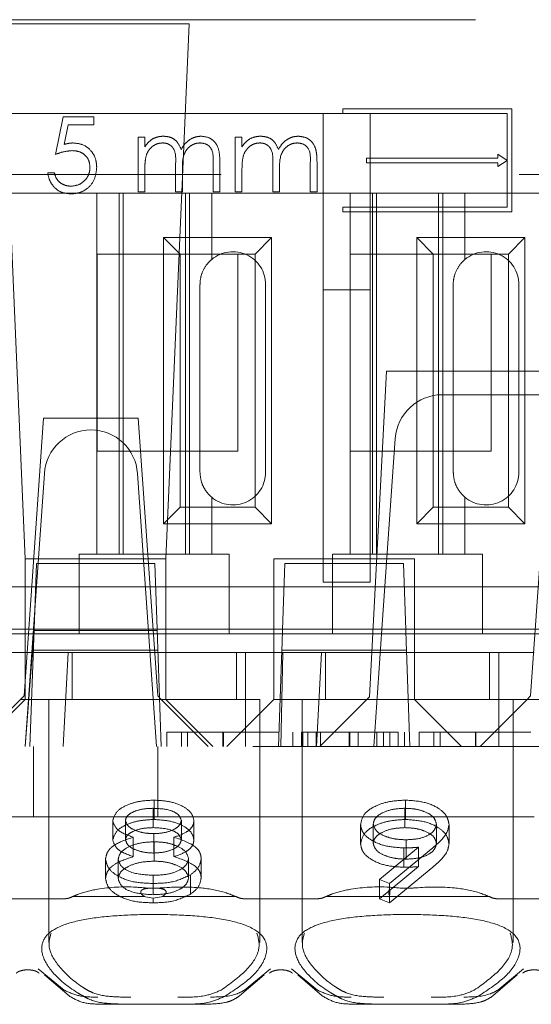
# Model space of a CAD drawing. Units: millimetres. Extents: x 11 to 205, y 5 to 292.
# Drawn here: x 76 to 77, y 241 to 243 of the extents above; entities that cross this region are included whole.
import ezdxf

# ---------------------------------------------------------------- set-up
doc = ezdxf.new("R2010")
doc.units = ezdxf.units.MM
doc.linetypes.add('HIDDEN', pattern=[1.905, 1.27, -0.635])

msp = doc.modelspace()

# ---------------------------------------------------------------- linework, layer by layer
at = {"color": 7, "linetype": 'HIDDEN', "lineweight": 18}
for p, q in [((73.9104, 243.2986), (89.5104, 243.2986)), ((76.475, 243.29), (76.0758, 243.29)), ((76.0758, 243.29), (76.1254, 242.1486)), ((76.4254, 242.1486), (76.475, 243.29)), ((76.8028, 243.1086), (76.8028, 243.0986)), ((77.1628, 243.1086), (76.8028, 243.1086)), ((77.1628, 243.1086), (77.1628, 242.8886)), ((73.9604, 243.0986), (81.6604, 243.0986)), ((76.1895, 243.0111), (76.2059, 243.0911)), ((76.2059, 243.0911), (76.2715, 243.0911)), ((76.2715, 243.0911), (76.2715, 243.0747)), ((76.7604, 243.0986), (76.7604, 242.7225)), ((77.1528, 243.0986), (76.8028, 243.0986)), ((76.8604, 242.7225), (76.8604, 243.0986)), ((77.1528, 243.0986), (77.1528, 242.8986)), ((76.2171, 243.0747), (76.2085, 243.0326)), ((76.2715, 243.0747), (76.2171, 243.0747)), ((76.3659, 242.9311), (76.3659, 243.048)), ((76.3659, 243.048), (76.3803, 243.048)), ((76.3803, 243.048), (76.3803, 243.0277)), ((76.5731, 242.9311), (76.5731, 243.048)), ((76.5731, 243.048), (76.5874, 243.048)), ((76.5874, 243.048), (76.5874, 243.0277)), ((76.8528, 242.9936), (76.8529, 243.0036)), ((76.8529, 243.0036), (77.1328, 243.0036)), ((77.1328, 243.0036), (77.1328, 243.0118)), ((77.1328, 243.0118), (77.1528, 242.9986)), ((76.3803, 242.9803), (76.3803, 242.9311)), ((76.4459, 242.9311), (76.4459, 242.9906)), ((76.5259, 242.9311), (76.5259, 242.9945)), ((76.5403, 242.9945), (76.5403, 242.9311)), ((76.5874, 242.9803), (76.5874, 242.9311)), ((76.6531, 242.9311), (76.6531, 242.9906)), ((76.7331, 242.9311), (76.7331, 242.9945)), ((76.7474, 242.9945), (76.7474, 242.9311)), ((76.8528, 242.9936), (77.1328, 242.9936)), ((77.1528, 242.9986), (77.1328, 242.9854)), ((77.1328, 242.9854), (77.1328, 242.9936)), ((89.8781, 242.9686), (72.7604, 242.9686)), ((76.1731, 242.9721), (76.1874, 242.9721)), ((76.4603, 242.9766), (76.4603, 242.9311)), ((76.6674, 242.9766), (76.6674, 242.9311)), ((76.2779, 242.9286), (75.9829, 242.9286)), ((76.2779, 242.9286), (76.2779, 242.1586)), ((76.5229, 242.9286), (76.2779, 242.9286)), ((76.3254, 242.9286), (76.3254, 242.1586)), ((76.3341, 242.9286), (76.3341, 242.1586)), ((76.3803, 242.9311), (76.3659, 242.9311)), ((76.4603, 242.9311), (76.4459, 242.9311)), ((76.4667, 242.9286), (76.4667, 242.1586)), ((76.4754, 242.9286), (76.4754, 242.1586)), ((76.5229, 242.7872), (76.5229, 242.9286)), ((76.8179, 242.9286), (76.5229, 242.9286)), ((76.5403, 242.9311), (76.5259, 242.9311)), ((76.5874, 242.9311), (76.5731, 242.9311)), ((76.6674, 242.9311), (76.6531, 242.9311)), ((76.7474, 242.9311), (76.7331, 242.9311)), ((76.8179, 242.9286), (76.8179, 242.1586)), ((77.0629, 242.9286), (76.8179, 242.9286)), ((76.8654, 242.9286), (76.8654, 242.1586)), ((76.8741, 242.9286), (76.8741, 242.1586)), ((77.0067, 242.9286), (77.0067, 242.1586)), ((77.0154, 242.9286), (77.0154, 242.1586)), ((77.0629, 242.7872), (77.0629, 242.9286)), ((77.3579, 242.9286), (77.0629, 242.9286)), ((76.8028, 242.8986), (76.8028, 242.8886)), ((77.1528, 242.8986), (76.8028, 242.8986)), ((77.1628, 242.8886), (76.8028, 242.8886)), ((76.4201, 242.8339), (76.6507, 242.8339)), ((76.4201, 242.2234), (76.4201, 242.8339)), ((76.4201, 242.8339), (76.4554, 242.7986)), ((76.6507, 242.8339), (76.6154, 242.7986)), ((76.6507, 242.8339), (76.6507, 242.2234)), ((76.9601, 242.2234), (76.9601, 242.8339)), ((76.9601, 242.8339), (76.9954, 242.7986)), ((76.9601, 242.8339), (77.1907, 242.8339)), ((77.1907, 242.8339), (77.1554, 242.7986)), ((77.1907, 242.8339), (77.1907, 242.2234)), ((76.2784, 242.3786), (76.2784, 242.7986)), ((76.2784, 242.7986), (76.4554, 242.7986)), ((76.4554, 242.7986), (76.6154, 242.7986)), ((76.4554, 242.2586), (76.4554, 242.7986)), ((76.5784, 242.7986), (76.5784, 242.3786)), ((76.6154, 242.7986), (76.6154, 242.2586)), ((76.8184, 242.3786), (76.8184, 242.7986)), ((76.8184, 242.7986), (76.9954, 242.7986)), ((76.9954, 242.2586), (76.9954, 242.7986)), ((76.9954, 242.7986), (77.1554, 242.7986)), ((77.1184, 242.7986), (77.1184, 242.3786)), ((77.1554, 242.7986), (77.1554, 242.2586)), ((76.4979, 242.7336), (76.4979, 242.3336)), ((76.6379, 242.3336), (76.6379, 242.7336)), ((77.0379, 242.7336), (77.0379, 242.3336)), ((77.1779, 242.3336), (77.1779, 242.7336)), ((76.7604, 242.7225), (76.8604, 242.7225)), ((76.7604, 242.0986), (76.7604, 242.7225)), ((76.8604, 242.7225), (76.8604, 242.0986)), ((76.8954, 242.5486), (76.859, 241.8542)), ((77.7954, 242.5486), (76.8954, 242.5486)), ((77.0141, 242.4986), (77.6767, 242.4986)), ((76.1643, 242.4486), (76.1229, 241.8561)), ((76.3664, 242.4486), (76.1643, 242.4486)), ((76.3664, 242.4486), (76.4079, 241.8561)), ((77.2443, 242.4486), (77.2029, 241.8561)), ((76.8859, 241.9984), (76.9143, 242.4056)), ((76.5784, 242.3786), (76.2784, 242.3786)), ((77.1184, 242.3786), (76.8184, 242.3786)), ((76.1254, 241.7486), (76.1661, 242.3306)), ((76.3647, 242.3306), (76.4054, 241.7486)), ((76.5229, 242.1586), (76.5229, 242.28)), ((77.0629, 242.1586), (77.0629, 242.28)), ((76.4201, 242.2234), (76.4554, 242.2586)), ((76.6154, 242.2586), (76.4554, 242.2586)), ((76.6507, 242.2234), (76.6154, 242.2586)), ((76.9601, 242.2234), (76.9954, 242.2586)), ((77.1554, 242.2586), (76.9954, 242.2586)), ((77.1907, 242.2234), (77.1554, 242.2586)), ((76.6507, 242.2234), (76.4201, 242.2234)), ((77.1907, 242.2234), (76.9601, 242.2234)), ((76.4254, 242.1486), (76.1254, 242.1486)), ((76.1254, 242.1486), (76.1254, 241.8486)), ((76.1441, 241.9986), (76.149, 242.1386)), ((76.149, 242.1386), (76.4018, 242.1386)), ((76.2404, 242.1586), (76.2404, 242.1386)), ((76.2404, 242.1586), (76.2779, 242.1586)), ((76.2404, 242.1386), (76.2404, 241.9886)), ((76.5229, 242.1586), (76.2779, 242.1586)), ((76.4018, 242.1386), (76.4067, 241.9986)), ((76.4254, 241.8486), (76.4254, 242.1486)), ((76.5229, 242.1586), (76.5604, 242.1586)), ((76.5604, 242.1386), (76.5604, 242.1586)), ((76.5604, 241.9886), (76.5604, 242.1386)), ((76.6554, 242.1486), (76.6554, 241.9486)), ((76.9554, 242.1486), (76.6554, 242.1486)), ((76.6741, 241.9971), (76.679, 242.1386)), ((76.679, 242.1386), (76.9318, 242.1386)), ((76.7804, 242.1586), (76.7804, 242.1386)), ((76.7804, 242.1586), (76.8179, 242.1586)), ((76.7804, 242.1386), (76.7804, 241.9886)), ((77.0629, 242.1586), (76.8179, 242.1586)), ((76.9318, 242.1386), (76.9367, 241.9971)), ((76.9554, 241.9486), (76.9554, 242.1486)), ((77.0629, 242.1586), (77.1004, 242.1586)), ((77.1004, 242.1386), (77.1004, 242.1586)), ((77.1004, 241.9886), (77.1004, 242.1386)), ((76.7604, 242.0986), (76.8604, 242.0986)), ((76.2404, 242.0886), (76.0204, 242.0886)), ((76.2404, 242.0886), (76.5604, 242.0886)), ((76.7804, 242.0886), (76.5604, 242.0886)), ((76.7804, 242.0886), (77.1004, 242.0886)), ((77.3204, 242.0886), (77.1004, 242.0886)), ((76.1441, 241.9986), (75.8567, 241.9986)), ((76.1254, 241.7486), (76.1441, 241.9986)), ((76.1354, 241.7486), (76.1441, 241.9986)), ((76.144, 241.9958), (76.4068, 241.9958)), ((76.1441, 241.9986), (76.1529, 241.9986)), ((76.3779, 241.9986), (76.1529, 241.9986)), ((76.3779, 241.9986), (76.3879, 241.9986)), ((76.6741, 241.9986), (76.3879, 241.9986)), ((76.4067, 241.9986), (76.4154, 241.7486)), ((76.6731, 241.9698), (76.6741, 241.9971)), ((76.9367, 241.9986), (76.6741, 241.9986)), ((76.8684, 241.7486), (76.8859, 241.9984)), ((76.8859, 241.9984), (77.8049, 241.9986)), ((77.2229, 241.9986), (76.9367, 241.9986)), ((76.9367, 241.9971), (76.9377, 241.9698)), ((76.2404, 241.9886), (76.0204, 241.9886)), ((76.2404, 241.9886), (76.5604, 241.9886)), ((76.7804, 241.9886), (76.5604, 241.9886)), ((76.7804, 241.9886), (77.1004, 241.9886)), ((77.3204, 241.9886), (77.1004, 241.9886)), ((76.4082, 241.9536), (76.1426, 241.9536)), ((76.6726, 241.9536), (76.6654, 241.7486)), ((76.6731, 241.9698), (76.6726, 241.9536)), ((76.6726, 241.9536), (76.9382, 241.9536)), ((76.9382, 241.9536), (76.9377, 241.9698)), ((76.9454, 241.7486), (76.9382, 241.9536)), ((76.0548, 241.9486), (76.1342, 241.9486)), ((76.1342, 241.9486), (76.2169, 241.9486)), ((76.206, 241.7486), (76.2169, 241.9486)), ((76.5948, 241.9486), (76.2169, 241.9486)), ((76.2254, 241.9486), (76.2254, 241.8486)), ((76.5754, 241.8486), (76.5754, 241.9486)), ((76.5948, 241.9486), (76.5948, 241.7486)), ((76.5948, 241.9486), (76.6554, 241.9486)), ((76.6554, 241.9486), (76.9554, 241.9486)), ((76.6554, 241.8487), (76.6554, 241.9486)), ((76.6742, 241.9486), (76.6704, 241.7486)), ((76.746, 241.7486), (76.7569, 241.9486)), ((76.7654, 241.9486), (76.7654, 241.8486)), ((77.1348, 241.9486), (76.9554, 241.9486)), ((76.9554, 241.9486), (76.9554, 241.8487)), ((77.1154, 241.8486), (77.1154, 241.9486)), ((77.1348, 241.9486), (77.1348, 241.7486)), ((77.1348, 241.9486), (77.2104, 241.9486)), ((76.1154, 241.8486), (76.0154, 241.7486)), ((76.0254, 241.7486), (76.1254, 241.8486)), ((76.1154, 241.8486), (76.1229, 241.8561)), ((76.4154, 241.8486), (76.1154, 241.8486)), ((76.1254, 241.8487), (76.4254, 241.8487)), ((76.1754, 241.8486), (76.1754, 241.3305)), ((76.4079, 241.8561), (76.4154, 241.8486)), ((76.6254, 241.8486), (76.4154, 241.8486)), ((76.5154, 241.7486), (76.4154, 241.8486)), ((76.4254, 241.8486), (76.5254, 241.7486)), ((76.6554, 241.8486), (76.5554, 241.7486)), ((76.6254, 241.3301), (76.6254, 241.8486)), ((76.6554, 241.8487), (76.6554, 241.8486)), ((76.9554, 241.8487), (76.6554, 241.8487)), ((76.9404, 241.8486), (76.7154, 241.8486)), ((76.7154, 241.8486), (76.7154, 241.3305)), ((76.7535, 241.7486), (76.859, 241.8542)), ((77.1654, 241.8486), (76.9404, 241.8486)), ((76.9554, 241.8486), (76.9554, 241.8487)), ((77.0554, 241.7486), (76.9554, 241.8486)), ((77.1954, 241.8486), (77.0954, 241.7486)), ((77.1654, 241.8486), (77.1954, 241.8486)), ((77.1654, 241.3301), (77.1654, 241.8486)), ((77.1954, 241.8486), (77.2029, 241.8561)), ((77.4954, 241.8486), (77.1954, 241.8486)), ((76.4269, 241.7786), (76.4269, 241.7486)), ((76.4583, 241.7786), (76.4583, 241.7486)), ((76.4716, 241.7786), (76.4716, 241.7486)), ((76.5467, 241.7786), (76.5467, 241.7486)), ((76.5477, 241.7786), (76.5477, 241.7486)), ((76.6961, 241.7786), (76.6961, 241.7486)), ((76.7141, 241.7786), (76.7141, 241.7486)), ((76.717, 241.7786), (76.717, 241.7486)), ((76.7275, 241.7786), (76.7275, 241.7486)), ((76.7455, 241.7786), (76.7455, 241.7486)), ((76.755, 241.7786), (76.755, 241.7486)), ((76.8159, 241.7786), (76.8159, 241.7486)), ((76.8163, 241.7786), (76.8163, 241.7486)), ((76.8167, 241.7786), (76.8167, 241.7486)), ((76.8172, 241.7786), (76.8172, 241.7486)), ((76.8352, 241.7786), (76.8352, 241.7486)), ((76.8751, 241.7786), (76.8751, 241.7486)), ((76.8891, 241.7786), (76.8891, 241.7486)), ((76.9025, 241.7786), (76.9025, 241.7486)), ((76.9205, 241.7786), (76.9205, 241.7486)), ((76.934, 241.7786), (76.934, 241.7486)), ((76.9654, 241.7786), (76.9654, 241.7486)), ((76.9968, 241.7786), (76.9968, 241.7486)), ((77.01, 241.7786), (77.01, 241.7486)), ((77.0851, 241.7786), (77.0851, 241.7486)), ((77.0862, 241.7786), (77.0862, 241.7486)), ((89.3104, 241.7486), (74.1104, 241.7486)), ((76.1426, 241.5986), (76.1426, 241.7486)), ((76.4082, 241.5986), (76.4082, 241.7486)), ((76.3983, 241.5752), (76.3983, 241.6165)), ((76.3999, 241.5926), (76.3999, 241.6339)), ((76.9345, 241.5752), (76.9345, 241.6165)), ((76.9359, 241.5926), (76.9359, 241.6339)), ((76.1304, 241.5986), (75.5904, 241.5986)), ((76.6704, 241.5986), (76.1304, 241.5986)), ((77.2104, 241.5986), (76.6704, 241.5986)), ((76.3119, 241.5492), (76.3119, 241.5905)), ((76.3389, 241.549), (76.3389, 241.5903)), ((76.4581, 241.5493), (76.4581, 241.5906)), ((76.485, 241.5487), (76.485, 241.59)), ((76.8404, 241.5408), (76.8404, 241.5821)), ((76.8673, 241.5416), (76.8673, 241.5829)), ((77.0019, 241.5416), (77.0019, 241.5829)), ((77.0289, 241.5406), (77.0289, 241.5819)), ((76.3557, 241.5134), (76.3557, 241.5547)), ((76.3994, 241.521), (76.3994, 241.5624)), ((76.4424, 241.5134), (76.4424, 241.5547)), ((76.4001, 241.5037), (76.4001, 241.545)), ((76.8804, 241.4646), (76.9638, 241.5333)), ((76.9943, 241.5323), (76.9019, 241.4561)), ((76.9323, 241.4907), (76.9323, 241.532)), ((76.9373, 241.508), (76.9373, 241.5493)), ((76.9638, 241.492), (76.9638, 241.5333)), ((76.2965, 241.467), (76.2965, 241.5083)), ((76.4735, 241.4681), (76.4735, 241.5094)), ((76.5004, 241.4684), (76.5004, 241.5097)), ((76.3235, 241.4665), (76.3235, 241.5078)), ((76.8804, 241.4233), (76.9638, 241.492)), ((76.9943, 241.491), (76.9019, 241.4148)), ((76.3983, 241.4322), (76.3983, 241.4735)), ((76.4777, 241.4334), (76.4777, 241.4747)), ((76.398, 241.4464), (76.398, 241.4561)), ((76.9019, 241.4561), (76.8804, 241.4646)), ((76.8804, 241.4233), (76.8804, 241.4646)), ((76.9019, 241.4436), (76.9019, 241.4561)), ((76.3776, 241.4286), (76.2268, 241.4286)), ((76.3776, 241.4286), (76.398, 241.4249)), ((76.3797, 241.4286), (76.3776, 241.4286)), ((76.398, 241.4249), (76.4197, 241.4286)), ((76.398, 241.4148), (76.398, 241.4249)), ((76.4197, 241.4286), (76.4176, 241.4286)), ((76.574, 241.4286), (76.4197, 241.4286)), ((77.114, 241.4286), (76.7668, 241.4286)), ((76.9019, 241.4148), (76.9019, 241.43)), ((76.2098, 241.4236), (76.051, 241.4236)), ((76.7498, 241.4236), (76.591, 241.4236)), ((76.9019, 241.4148), (76.8804, 241.4233)), ((77.2898, 241.4236), (77.131, 241.4236)), ((76.2082, 241.2285), (76.1529, 241.2742)), ((76.1664, 241.2612), (76.2187, 241.2161)), ((76.5821, 241.2161), (76.6344, 241.2612)), ((76.6479, 241.2742), (76.5926, 241.2285)), ((76.7482, 241.2285), (76.6929, 241.2742)), ((76.7064, 241.2612), (76.7587, 241.2161)), ((77.1221, 241.2161), (77.1744, 241.2612)), ((77.1879, 241.2742), (77.1326, 241.2285)), ((76.3469, 241.1986), (76.287, 241.1986)), ((76.4539, 241.1986), (76.3469, 241.1986)), ((76.5138, 241.1986), (76.4539, 241.1986)), ((76.8869, 241.1986), (76.827, 241.1986)), ((76.9939, 241.1986), (76.8869, 241.1986)), ((77.0538, 241.1986), (76.9939, 241.1986))]:
    msp.add_line(p, q, dxfattribs=at)
for centre, radius, start, end in [((76.5679, 242.7336), 0.07, 0, 130.0052), ((77.1079, 242.7336), 0.07, 0, 130.0052), ((77.0141, 242.3986), 0.1, 90, 176), ((76.2658, 242.3236), 0.1, 90.259, 176), ((76.2649, 242.3236), 0.1, 4, 89.741), ((76.5679, 242.3336), 0.07, 229.9948, 0), ((77.1079, 242.3336), 0.07, 229.9948, 0)]:
    msp.add_arc(centre, radius, start, end, dxfattribs=at)
for centre, start_param, end_param in [((76.4004, 241.2831), 2.253867, 2.259359), ((76.4004, 241.2831), 0.882234, 0.887726), ((76.9404, 241.2831), 2.253867, 2.259359), ((76.9404, 241.2831), 0.882234, 0.887726)]:
    msp.add_ellipse(centre, major_axis=(0.275, 0), ratio=0.682154, start_param=start_param, end_param=end_param, dxfattribs=at)
for points, knots in [([(76.3803, 243.0277), (76.3828, 243.0312), (76.3875, 243.0375), (76.3937, 243.0421), (76.3965, 243.0442)], [0, 0, 0, 0, 0.560116, 1, 1, 1, 1]), ([(76.3965, 243.0442), (76.4008, 243.0461), (76.4085, 243.0495), (76.4169, 243.0499), (76.4206, 243.0501)], [0, 0, 0, 0, 0.559682, 1, 1, 1, 1]), ([(76.4206, 243.0501), (76.4253, 243.0496), (76.4346, 243.0487), (76.4499, 243.0401), (76.4548, 243.0288), (76.4578, 243.0219)], [0, 0, 0, 0, 0.28083, 0.561513, 1, 1, 1, 1]), ([(76.4578, 243.0219), (76.4604, 243.0262), (76.4657, 243.0348), (76.4768, 243.0437), (76.4888, 243.0492), (76.4967, 243.0498), (76.5007, 243.0501)], [0, 0, 0, 0, 0.280102, 0.559764, 0.779896, 1, 1, 1, 1]), ([(76.5007, 243.0501), (76.5072, 243.0493), (76.517, 243.0481), (76.5275, 243.0401), (76.5356, 243.0299), (76.5399, 243.0138), (76.5401, 243.0009), (76.5403, 242.9945)], [0, 0, 0, 0, 0.2487357, 0.3740596, 0.499391, 0.7489995, 1, 1, 1, 1]), ([(76.5874, 243.0277), (76.59, 243.0312), (76.5946, 243.0375), (76.6009, 243.0421), (76.6037, 243.0442)], [0, 0, 0, 0, 0.560116, 1, 1, 1, 1]), ([(76.6037, 243.0442), (76.608, 243.0461), (76.6157, 243.0495), (76.6241, 243.0499), (76.6278, 243.0501)], [0, 0, 0, 0, 0.559682, 1, 1, 1, 1]), ([(76.6278, 243.0501), (76.6324, 243.0496), (76.6418, 243.0487), (76.6571, 243.0401), (76.662, 243.0288), (76.665, 243.0219)], [0, 0, 0, 0, 0.28083, 0.561513, 1, 1, 1, 1]), ([(76.665, 243.0219), (76.6676, 243.0262), (76.6729, 243.0348), (76.684, 243.0437), (76.6959, 243.0492), (76.7039, 243.0498), (76.7079, 243.0501)], [0, 0, 0, 0, 0.280102, 0.559764, 0.779896, 1, 1, 1, 1]), ([(76.7079, 243.0501), (76.7144, 243.0493), (76.7242, 243.0481), (76.7347, 243.0401), (76.7428, 243.0299), (76.7471, 243.0138), (76.7473, 243.0009), (76.7474, 242.9945)], [0, 0, 0, 0, 0.248736, 0.37406, 0.499391, 0.749, 1, 1, 1, 1]), ([(76.2085, 243.0326), (76.212, 243.0336), (76.2181, 243.0353), (76.2245, 243.0356), (76.2273, 243.0357)], [0, 0, 0, 0, 0.560053, 1, 1, 1, 1]), ([(76.2273, 243.0357), (76.235, 243.0349), (76.2503, 243.0333), (76.2671, 243.0189), (76.2765, 243.0014), (76.2773, 242.9894), (76.2777, 242.9834)], [0, 0, 0, 0, 0.279686, 0.559006, 0.779284, 1, 1, 1, 1]), ([(76.4181, 243.0357), (76.4149, 243.0355), (76.4086, 243.035), (76.397, 243.0296), (76.3854, 243.018), (76.3806, 242.9992), (76.3804, 242.9866), (76.3803, 242.9803)], [0, 0, 0, 0, 0.12528, 0.250616, 0.49933, 0.748994, 1, 1, 1, 1]), ([(76.4459, 242.9906), (76.4464, 243.0011), (76.4469, 243.0142), (76.4389, 243.0275), (76.4329, 243.0323), (76.4257, 243.0353), (76.4206, 243.0356), (76.4181, 243.0357)], [0, 0, 0, 0, 0.499303, 0.624437, 0.749553, 0.874693, 1, 1, 1, 1]), ([(76.4982, 243.0357), (76.4949, 243.0355), (76.4882, 243.035), (76.4791, 243.0306), (76.4713, 243.0242), (76.46, 243.0075), (76.4602, 242.9903), (76.4603, 242.9766)], [0, 0, 0, 0, 0.125335, 0.25067, 0.376087, 0.501515, 1, 1, 1, 1]), ([(76.5259, 242.9945), (76.5262, 243.0045), (76.5266, 243.0169), (76.5181, 243.0286), (76.5102, 243.0344), (76.503, 243.0352), (76.4982, 243.0357)], [0, 0, 0, 0, 0.499457, 0.624944, 0.750548, 1, 1, 1, 1]), ([(76.6253, 243.0357), (76.6221, 243.0355), (76.6158, 243.035), (76.6042, 243.0296), (76.5926, 243.018), (76.5878, 242.9992), (76.5876, 242.9866), (76.5874, 242.9803)], [0, 0, 0, 0, 0.12528, 0.250616, 0.49933, 0.748994, 1, 1, 1, 1]), ([(76.6531, 242.9906), (76.6535, 243.0011), (76.6541, 243.0142), (76.6461, 243.0275), (76.64, 243.0323), (76.6329, 243.0353), (76.6278, 243.0356), (76.6253, 243.0357)], [0, 0, 0, 0, 0.499303, 0.624437, 0.749553, 0.874693, 1, 1, 1, 1]), ([(76.7054, 243.0357), (76.702, 243.0355), (76.6954, 243.035), (76.6863, 243.0306), (76.6785, 243.0242), (76.6672, 243.0075), (76.6673, 242.9903), (76.6674, 242.9766)], [0, 0, 0, 0, 0.125335, 0.25067, 0.376087, 0.501515, 1, 1, 1, 1]), ([(76.7331, 242.9945), (76.7334, 243.0045), (76.7338, 243.0169), (76.7252, 243.0286), (76.7174, 243.0344), (76.7102, 243.0352), (76.7054, 243.0357)], [0, 0, 0, 0, 0.499457, 0.624944, 0.750548, 1, 1, 1, 1]), ([(76.2248, 243.0193), (76.218, 243.0186), (76.2059, 243.0174), (76.1945, 243.013), (76.1895, 243.0111)], [0, 0, 0, 0, 0.559423, 1, 1, 1, 1]), ([(76.2633, 242.984), (76.2628, 242.9895), (76.2616, 243.0006), (76.2508, 243.0126), (76.2377, 243.0186), (76.2291, 243.0191), (76.2248, 243.0193)], [0, 0, 0, 0, 0.279577, 0.558669, 0.779074, 1, 1, 1, 1]), ([(76.2777, 242.9834), (76.2768, 242.9751), (76.2749, 242.9585), (76.2605, 242.9392), (76.2415, 242.9285), (76.2284, 242.9275), (76.2219, 242.927)], [0, 0, 0, 0, 0.279894, 0.559306, 0.779426, 1, 1, 1, 1]), ([(76.2227, 242.9434), (76.2287, 242.9441), (76.2407, 242.9455), (76.2541, 242.9565), (76.2622, 242.9699), (76.263, 242.9793), (76.2633, 242.984)], [0, 0, 0, 0, 0.279617, 0.559358, 0.779558, 1, 1, 1, 1]), ([(76.2219, 242.927), (76.215, 242.9277), (76.2013, 242.9291), (76.1859, 242.9414), (76.1762, 242.9563), (76.1741, 242.9669), (76.1731, 242.9721)], [0, 0, 0, 0, 0.279632, 0.559042, 0.779371, 1, 1, 1, 1]), ([(76.1874, 242.9721), (76.1887, 242.9676), (76.1912, 242.9586), (76.2009, 242.9495), (76.2118, 242.9444), (76.2191, 242.9437), (76.2227, 242.9434)], [0, 0, 0, 0, 0.280004, 0.559196, 0.779609, 1, 1, 1, 1]), ([(76.5229, 242.7872), (76.5198, 242.7844), (76.5117, 242.7768), (76.5017, 242.7598), (76.498, 242.7433), (76.4979, 242.735), (76.4979, 242.7336)], [0, 0, 0, 0, 0.235653, 0.614276, 0.938829, 1, 1, 1, 1]), ([(77.0629, 242.7872), (77.0598, 242.7844), (77.0517, 242.7768), (77.0417, 242.7598), (77.038, 242.7433), (77.0379, 242.735), (77.0379, 242.7336)], [0, 0, 0, 0, 0.235653, 0.614276, 0.938829, 1, 1, 1, 1]), ([(76.4979, 242.3336), (76.4984, 242.3269), (76.4996, 242.3136), (76.5081, 242.2958), (76.5167, 242.2854), (76.5219, 242.2809), (76.5229, 242.28)], [0, 0, 0, 0, 0.305746, 0.611198, 0.923535, 1, 1, 1, 1]), ([(77.0379, 242.3336), (77.0384, 242.3269), (77.0396, 242.3136), (77.0481, 242.2958), (77.0567, 242.2854), (77.0619, 242.2809), (77.0629, 242.28)], [0, 0, 0, 0, 0.305746, 0.611198, 0.923535, 1, 1, 1, 1]), ([(76.5477, 241.7786), (76.5374, 241.7786), (76.5168, 241.7786), (76.4792, 241.7786), (76.4319, 241.7786), (76.4289, 241.7786), (76.4269, 241.7786)], [0, 0, 0, 0, 0.125616, 0.251232, 0.500607, 1, 1, 1, 1]), ([(76.4583, 241.7786), (76.4596, 241.7786), (76.4616, 241.7786), (76.4943, 241.7786), (76.5226, 241.7786), (76.5386, 241.7786), (76.5467, 241.7786)], [0, 0, 0, 0, 0.500057, 0.749047, 0.874596, 1, 1, 1, 1]), ([(76.5467, 241.7786), (76.5547, 241.7786), (76.5707, 241.7786), (76.5921, 241.7786), (76.609, 241.7786), (76.6322, 241.7786), (76.6328, 241.7786), (76.6333, 241.7786)], [0, 0, 0, 0, 0.125135, 0.250379, 0.375521, 0.500859, 1, 1, 1, 1]), ([(76.6647, 241.7786), (76.6634, 241.7786), (76.6617, 241.7786), (76.629, 241.7786), (76.6064, 241.7786), (76.5784, 241.7786), (76.5579, 241.7786), (76.5477, 241.7786)], [0, 0, 0, 0, 0.498704, 0.62418, 0.749471, 0.874743, 1, 1, 1, 1]), ([(76.8163, 241.7786), (76.8021, 241.7786), (76.7738, 241.7786), (76.7399, 241.7786), (76.7184, 241.7786), (76.7155, 241.7786), (76.7141, 241.7786)], [0, 0, 0, 0, 0.280085, 0.559868, 0.780099, 1, 1, 1, 1]), ([(76.9205, 241.7786), (76.9165, 241.7786), (76.9084, 241.7786), (76.8817, 241.7786), (76.8493, 241.7786), (76.8273, 241.7786), (76.8163, 241.7786)], [0, 0, 0, 0, 0.280288, 0.55968, 0.779747, 1, 1, 1, 1]), ([(77.0862, 241.7786), (77.0759, 241.7786), (77.0553, 241.7786), (77.0177, 241.7786), (76.9704, 241.7786), (76.9674, 241.7786), (76.9654, 241.7786)], [0, 0, 0, 0, 0.125616, 0.251232, 0.500607, 1, 1, 1, 1]), ([(76.9968, 241.7786), (76.9981, 241.7786), (77.0001, 241.7786), (77.0327, 241.7786), (77.0611, 241.7786), (77.0771, 241.7786), (77.0851, 241.7786)], [0, 0, 0, 0, 0.500057, 0.749047, 0.874596, 1, 1, 1, 1]), ([(77.0851, 241.7786), (77.0931, 241.7786), (77.1092, 241.7786), (77.1305, 241.7786), (77.1475, 241.7786), (77.1706, 241.7786), (77.1713, 241.7786), (77.1718, 241.7786)], [0, 0, 0, 0, 0.125135, 0.250379, 0.375521, 0.500859, 1, 1, 1, 1]), ([(77.2032, 241.7786), (77.2018, 241.7786), (77.2002, 241.7786), (77.1675, 241.7786), (77.1448, 241.7786), (77.1169, 241.7786), (77.0964, 241.7786), (77.0862, 241.7786)], [0, 0, 0, 0, 0.498704, 0.62418, 0.749471, 0.874743, 1, 1, 1, 1]), ([(76.3119, 241.5905), (76.3141, 241.5973), (76.3183, 241.6108), (76.3431, 241.6248), (76.3713, 241.6326), (76.3903, 241.6334), (76.3999, 241.6339)], [0, 0, 0, 0, 0.278817, 0.558437, 0.779147, 1, 1, 1, 1]), ([(76.3983, 241.6165), (76.3905, 241.6162), (76.3747, 241.6156), (76.3554, 241.6094), (76.3414, 241.6007), (76.3397, 241.5937), (76.3389, 241.5903)], [0, 0, 0, 0, 0.280651, 0.560566, 0.78062, 1, 1, 1, 1]), ([(76.4581, 241.5906), (76.4565, 241.5949), (76.4533, 241.6037), (76.4311, 241.6149), (76.4108, 241.6159), (76.3983, 241.6165)], [0, 0, 0, 0, 0.279013, 0.559917, 1, 1, 1, 1]), ([(76.3999, 241.6339), (76.4118, 241.6331), (76.4357, 241.6317), (76.4638, 241.6205), (76.4815, 241.6059), (76.4839, 241.5953), (76.485, 241.59)], [0, 0, 0, 0, 0.27995, 0.559673, 0.779961, 1, 1, 1, 1]), ([(76.8404, 241.5821), (76.842, 241.5899), (76.8453, 241.6055), (76.8718, 241.6225), (76.9033, 241.6322), (76.925, 241.6333), (76.9359, 241.6339)], [0, 0, 0, 0, 0.2795384, 0.558851, 0.7794523, 1, 1, 1, 1]), ([(76.9345, 241.6165), (76.9251, 241.616), (76.9064, 241.615), (76.8845, 241.6064), (76.8697, 241.5954), (76.8681, 241.5871), (76.8673, 241.5829)], [0, 0, 0, 0, 0.280107, 0.560039, 0.780121, 1, 1, 1, 1]), ([(77.0019, 241.5829), (77.0005, 241.5882), (76.9977, 241.5988), (76.9782, 241.6095), (76.9566, 241.6157), (76.9419, 241.6162), (76.9345, 241.6165)], [0, 0, 0, 0, 0.278727, 0.558528, 0.779171, 1, 1, 1, 1]), ([(76.9359, 241.6339), (76.9495, 241.633), (76.9768, 241.6312), (77.0077, 241.6174), (77.0256, 241.6), (77.0278, 241.588), (77.0289, 241.5819)], [0, 0, 0, 0, 0.279746, 0.559181, 0.779621, 1, 1, 1, 1]), ([(76.3119, 241.5492), (76.3141, 241.556), (76.3183, 241.5695), (76.3431, 241.5835), (76.3713, 241.5913), (76.3903, 241.5921), (76.3999, 241.5926)], [0, 0, 0, 0, 0.278817, 0.558437, 0.779147, 1, 1, 1, 1]), ([(76.3999, 241.5926), (76.4118, 241.5918), (76.4357, 241.5904), (76.4638, 241.5792), (76.4815, 241.5646), (76.4839, 241.554), (76.485, 241.5487)], [0, 0, 0, 0, 0.27995, 0.559673, 0.779961, 1, 1, 1, 1]), ([(76.8404, 241.5408), (76.842, 241.5486), (76.8453, 241.5642), (76.8718, 241.5812), (76.9033, 241.5909), (76.925, 241.592), (76.9359, 241.5926)], [0, 0, 0, 0, 0.279538, 0.558851, 0.779452, 1, 1, 1, 1]), ([(76.9359, 241.5926), (76.9495, 241.5917), (76.9768, 241.5899), (77.0077, 241.5761), (77.0256, 241.5587), (77.0278, 241.5466), (77.0289, 241.5406)], [0, 0, 0, 0, 0.279746, 0.559181, 0.779621, 1, 1, 1, 1]), ([(76.3557, 241.5547), (76.3424, 241.5595), (76.3187, 241.5682), (76.314, 241.5837), (76.3119, 241.5905)], [0, 0, 0, 0, 0.560131, 1, 1, 1, 1]), ([(76.3389, 241.5903), (76.3405, 241.5858), (76.3439, 241.5768), (76.3617, 241.5683), (76.3804, 241.5631), (76.3931, 241.5626), (76.3994, 241.5624)], [0, 0, 0, 0, 0.277764, 0.558294, 0.779098, 1, 1, 1, 1]), ([(76.3983, 241.5752), (76.3905, 241.5749), (76.3747, 241.5743), (76.3554, 241.5681), (76.3414, 241.5594), (76.3397, 241.5524), (76.3389, 241.549)], [0, 0, 0, 0, 0.2806507, 0.5605655, 0.7806204, 1, 1, 1, 1]), ([(76.4581, 241.5493), (76.4565, 241.5536), (76.4533, 241.5624), (76.4311, 241.5736), (76.4108, 241.5746), (76.3983, 241.5752)], [0, 0, 0, 0, 0.279013, 0.559917, 1, 1, 1, 1]), ([(76.3994, 241.5624), (76.4074, 241.5628), (76.4233, 241.5638), (76.4426, 241.5706), (76.4552, 241.5801), (76.4571, 241.5871), (76.4581, 241.5906)], [0, 0, 0, 0, 0.280237, 0.560145, 0.780435, 1, 1, 1, 1]), ([(76.485, 241.59), (76.4843, 241.5858), (76.483, 241.5774), (76.4688, 241.564), (76.4524, 241.5582), (76.4424, 241.5547)], [0, 0, 0, 0, 0.280139, 0.560217, 1, 1, 1, 1]), ([(76.9323, 241.532), (76.9189, 241.5328), (76.8922, 241.5344), (76.862, 241.5478), (76.8432, 241.5643), (76.8413, 241.5762), (76.8404, 241.5821)], [0, 0, 0, 0, 0.279813, 0.559503, 0.779642, 1, 1, 1, 1]), ([(76.8673, 241.5829), (76.8688, 241.5776), (76.8719, 241.5668), (76.8924, 241.5562), (76.9147, 241.5502), (76.9298, 241.5496), (76.9373, 241.5493)], [0, 0, 0, 0, 0.278472, 0.558424, 0.779098, 1, 1, 1, 1]), ([(76.9345, 241.5752), (76.9251, 241.5747), (76.9064, 241.5737), (76.8845, 241.5651), (76.8697, 241.5541), (76.8681, 241.5458), (76.8673, 241.5416)], [0, 0, 0, 0, 0.280107, 0.560039, 0.780121, 1, 1, 1, 1]), ([(77.0019, 241.5416), (77.0005, 241.5469), (76.9977, 241.5575), (76.9782, 241.5682), (76.9566, 241.5743), (76.9419, 241.5749), (76.9345, 241.5752)], [0, 0, 0, 0, 0.278727, 0.558528, 0.779171, 1, 1, 1, 1]), ([(76.9373, 241.5493), (76.9465, 241.5498), (76.965, 241.5506), (76.9866, 241.5593), (76.9998, 241.5707), (77.0012, 241.5789), (77.0019, 241.5829)], [0, 0, 0, 0, 0.280319, 0.55953, 0.779753, 1, 1, 1, 1]), ([(77.0289, 241.5819), (77.0278, 241.5758), (77.026, 241.5657), (77.0162, 241.5526), (77.006, 241.5422), (76.9982, 241.5356), (76.9943, 241.5323)], [0, 0, 0, 0, 0.339327, 0.559469, 0.779721, 1, 1, 1, 1]), ([(76.2965, 241.5083), (76.2975, 241.514), (76.2995, 241.5253), (76.3197, 241.5428), (76.3421, 241.5502), (76.3557, 241.5547)], [0, 0, 0, 0, 0.280006, 0.559913, 1, 1, 1, 1]), ([(76.4424, 241.5547), (76.4594, 241.5489), (76.4831, 241.5408), (76.4987, 241.5227), (76.4998, 241.514), (76.5004, 241.5097)], [0, 0, 0, 0, 0.558308, 0.779106, 1, 1, 1, 1]), ([(76.3557, 241.5134), (76.3424, 241.5182), (76.3187, 241.5269), (76.314, 241.5424), (76.3119, 241.5492)], [0, 0, 0, 0, 0.5601306, 1, 1, 1, 1]), ([(76.4001, 241.545), (76.3895, 241.5445), (76.3685, 241.5435), (76.3437, 241.534), (76.3265, 241.5218), (76.3245, 241.5125), (76.3235, 241.5078)], [0, 0, 0, 0, 0.2802857, 0.5601398, 0.7802495, 1, 1, 1, 1]), ([(76.3389, 241.549), (76.3405, 241.5445), (76.3439, 241.5355), (76.3617, 241.527), (76.3804, 241.5218), (76.3931, 241.5213), (76.3994, 241.521)], [0, 0, 0, 0, 0.277764, 0.558294, 0.779098, 1, 1, 1, 1]), ([(76.3994, 241.521), (76.4074, 241.5215), (76.4233, 241.5225), (76.4426, 241.5293), (76.4552, 241.5388), (76.4571, 241.5458), (76.4581, 241.5493)], [0, 0, 0, 0, 0.280237, 0.560145, 0.780435, 1, 1, 1, 1]), ([(76.4735, 241.5094), (76.4717, 241.515), (76.4682, 241.5263), (76.4469, 241.5374), (76.4238, 241.5441), (76.408, 241.5447), (76.4001, 241.545)], [0, 0, 0, 0, 0.27834, 0.558527, 0.779155, 1, 1, 1, 1]), ([(76.485, 241.5487), (76.4843, 241.5445), (76.483, 241.5361), (76.4688, 241.5227), (76.4524, 241.5169), (76.4424, 241.5134)], [0, 0, 0, 0, 0.280139, 0.560217, 1, 1, 1, 1]), ([(76.9323, 241.4907), (76.9189, 241.4915), (76.8922, 241.4931), (76.862, 241.5065), (76.8432, 241.523), (76.8413, 241.5349), (76.8404, 241.5408)], [0, 0, 0, 0, 0.279813, 0.559503, 0.779642, 1, 1, 1, 1]), ([(76.8673, 241.5416), (76.8688, 241.5363), (76.8719, 241.5255), (76.8924, 241.5149), (76.9147, 241.5089), (76.9298, 241.5083), (76.9373, 241.508)], [0, 0, 0, 0, 0.278472, 0.558424, 0.779098, 1, 1, 1, 1]), ([(76.9638, 241.5333), (76.958, 241.5329), (76.9475, 241.5322), (76.9369, 241.5321), (76.9323, 241.532)], [0, 0, 0, 0, 0.559944, 1, 1, 1, 1]), ([(76.9373, 241.508), (76.9465, 241.5085), (76.965, 241.5093), (76.9866, 241.518), (76.9998, 241.5294), (77.0012, 241.5376), (77.0019, 241.5416)], [0, 0, 0, 0, 0.280319, 0.55953, 0.779753, 1, 1, 1, 1]), ([(77.0289, 241.5406), (77.0278, 241.5345), (77.026, 241.5244), (77.0162, 241.5113), (77.006, 241.5009), (76.9982, 241.4943), (76.9943, 241.491)], [0, 0, 0, 0, 0.3393273, 0.5594695, 0.7797215, 1, 1, 1, 1]), ([(76.2965, 241.467), (76.2975, 241.4727), (76.2995, 241.484), (76.3197, 241.5015), (76.3421, 241.5089), (76.3557, 241.5134)], [0, 0, 0, 0, 0.280006, 0.559913, 1, 1, 1, 1]), ([(76.398, 241.4561), (76.3835, 241.4567), (76.3546, 241.4577), (76.3208, 241.4714), (76.3004, 241.4892), (76.2978, 241.502), (76.2965, 241.5083)], [0, 0, 0, 0, 0.280554, 0.559288, 0.779825, 1, 1, 1, 1]), ([(76.3983, 241.4735), (76.4087, 241.4739), (76.4293, 241.4747), (76.4542, 241.4835), (76.4705, 241.4958), (76.4725, 241.5049), (76.4735, 241.5094)], [0, 0, 0, 0, 0.280614, 0.559954, 0.780166, 1, 1, 1, 1]), ([(76.4424, 241.5134), (76.4594, 241.5076), (76.4831, 241.4994), (76.4987, 241.4814), (76.4998, 241.4727), (76.5004, 241.4684)], [0, 0, 0, 0, 0.558308, 0.779106, 1, 1, 1, 1]), ([(76.5004, 241.5097), (76.4992, 241.5025), (76.497, 241.4897), (76.4836, 241.4793), (76.4777, 241.4747)], [0, 0, 0, 0, 0.559385, 1, 1, 1, 1]), ([(76.3235, 241.5078), (76.3252, 241.5022), (76.3286, 241.4909), (76.3563, 241.476), (76.3824, 241.4744), (76.3983, 241.4735)], [0, 0, 0, 0, 0.279802, 0.56019, 1, 1, 1, 1]), ([(76.4001, 241.5037), (76.3895, 241.5032), (76.3685, 241.5022), (76.3437, 241.4927), (76.3265, 241.4805), (76.3245, 241.4712), (76.3235, 241.4665)], [0, 0, 0, 0, 0.280286, 0.56014, 0.78025, 1, 1, 1, 1]), ([(76.4735, 241.4681), (76.4717, 241.4737), (76.4682, 241.485), (76.4469, 241.4961), (76.4238, 241.5028), (76.408, 241.5034), (76.4001, 241.5037)], [0, 0, 0, 0, 0.27834, 0.558527, 0.779155, 1, 1, 1, 1]), ([(76.9638, 241.492), (76.958, 241.4916), (76.9475, 241.4909), (76.9369, 241.4908), (76.9323, 241.4907)], [0, 0, 0, 0, 0.559944, 1, 1, 1, 1]), ([(76.398, 241.4148), (76.3835, 241.4153), (76.3546, 241.4164), (76.3208, 241.4301), (76.3004, 241.4479), (76.2978, 241.4607), (76.2965, 241.467)], [0, 0, 0, 0, 0.280554, 0.559288, 0.779825, 1, 1, 1, 1]), ([(76.3235, 241.4665), (76.3252, 241.4609), (76.3286, 241.4496), (76.3563, 241.4347), (76.3824, 241.4331), (76.3983, 241.4322)], [0, 0, 0, 0, 0.279802, 0.56019, 1, 1, 1, 1]), ([(76.4777, 241.4747), (76.4647, 241.4685), (76.4415, 241.4574), (76.4114, 241.4565), (76.398, 241.4561)], [0, 0, 0, 0, 0.557758, 1, 1, 1, 1]), ([(76.3983, 241.4322), (76.4087, 241.4326), (76.4293, 241.4334), (76.4542, 241.4422), (76.4705, 241.4544), (76.4725, 241.4636), (76.4735, 241.4681)], [0, 0, 0, 0, 0.280614, 0.559954, 0.780166, 1, 1, 1, 1]), ([(76.5004, 241.4684), (76.4992, 241.4612), (76.497, 241.4484), (76.4836, 241.438), (76.4777, 241.4334)], [0, 0, 0, 0, 0.5593849, 1, 1, 1, 1]), ([(76.5732, 241.4286), (76.5665, 241.4313), (76.5448, 241.4402), (76.4934, 241.4493), (76.4417, 241.449), (76.3956, 241.4448), (76.3478, 241.4506), (76.29, 241.4475), (76.2463, 241.4368), (76.2309, 241.4301), (76.2276, 241.4286)], [0, 0, 0, 0, 0.068135, 0.2227286, 0.4372009, 0.494319, 0.609496, 0.8380335, 0.9657327, 1, 1, 1, 1]), ([(76.398, 241.4464), (76.3943, 241.4463), (76.3875, 241.4461), (76.3795, 241.4448), (76.3748, 241.4428), (76.3725, 241.441), (76.3714, 241.4388), (76.3714, 241.4368), (76.3722, 241.4344), (76.3745, 241.4316), (76.3774, 241.4297), (76.3794, 241.4288), (76.3797, 241.4286)], [0, 0, 0, 0, 0.247641, 0.450067, 0.532265, 0.615187, 0.669238, 0.723466, 0.774974, 0.85275, 0.974618, 1, 1, 1, 1]), ([(76.4176, 241.4286), (76.4178, 241.4288), (76.42, 241.4298), (76.4229, 241.4318), (76.4252, 241.4349), (76.4259, 241.4374), (76.4255, 241.4396), (76.4241, 241.4416), (76.4211, 241.4436), (76.4133, 241.4459), (76.405, 241.4463), (76.399, 241.4464), (76.398, 241.4464)], [0, 0, 0, 0, 0.018096, 0.157417, 0.221724, 0.286588, 0.342791, 0.394034, 0.474289, 0.608902, 0.940063, 1, 1, 1, 1]), ([(77.1132, 241.4286), (77.1065, 241.4313), (77.0848, 241.4402), (77.0334, 241.4493), (76.9817, 241.449), (76.9356, 241.4448), (76.8878, 241.4506), (76.83, 241.4475), (76.7863, 241.4368), (76.7709, 241.4301), (76.7676, 241.4286)], [0, 0, 0, 0, 0.068135, 0.222729, 0.437201, 0.494319, 0.609496, 0.838034, 0.965733, 1, 1, 1, 1]), ([(76.2098, 241.4236), (76.2117, 241.4237), (76.217, 241.424), (76.2222, 241.4264), (76.2257, 241.428)], [0, 0, 0, 0, 0.353657, 1, 1, 1, 1]), ([(76.4777, 241.4334), (76.4647, 241.4272), (76.4415, 241.4161), (76.4114, 241.4152), (76.398, 241.4148)], [0, 0, 0, 0, 0.557758, 1, 1, 1, 1]), ([(76.5751, 241.428), (76.5789, 241.4263), (76.5842, 241.4239), (76.5895, 241.4237), (76.591, 241.4236)], [0, 0, 0, 0, 0.717553, 1, 1, 1, 1]), ([(76.7498, 241.4236), (76.7542, 241.4241), (76.7596, 241.4247), (76.7647, 241.4275), (76.7657, 241.428)], [0, 0, 0, 0, 0.823351, 1, 1, 1, 1]), ([(76.9019, 241.4436), (76.9013, 241.4424), (76.9001, 241.4399), (76.9002, 241.435), (76.9014, 241.4317), (76.9019, 241.43)], [0, 0, 0, 0, 0.3375, 0.678529, 1, 1, 1, 1]), ([(76.9019, 241.43), (76.9023, 241.432), (76.9032, 241.4361), (76.9029, 241.4407), (76.9022, 241.4428), (76.9019, 241.4436)], [0, 0, 0, 0, 0.377511, 0.760034, 1, 1, 1, 1]), ([(77.1151, 241.428), (77.1186, 241.4264), (77.1239, 241.424), (77.1292, 241.4237), (77.131, 241.4236)], [0, 0, 0, 0, 0.66488, 1, 1, 1, 1]), ([(76.2486, 241.2161), (76.2446, 241.2184), (76.2176, 241.2339), (76.1807, 241.2654), (76.1576, 241.3062), (76.1616, 241.3392), (76.1905, 241.3633), (76.2417, 241.3791), (76.3104, 241.3877), (76.3891, 241.3907), (76.4694, 241.389), (76.5433, 241.3819), (76.6034, 241.367), (76.6401, 241.3408), (76.643, 241.303), (76.6148, 241.2577), (76.5731, 241.23), (76.5522, 241.2161)], [0, 0, 0, 0, 0.014038, 0.093799, 0.166914, 0.234313, 0.29885, 0.362757, 0.426896, 0.491242, 0.55562, 0.620495, 0.688051, 0.761914, 0.842248, 0.920925, 1, 1, 1, 1]), ([(76.7886, 241.2161), (76.7846, 241.2184), (76.7576, 241.2339), (76.7207, 241.2654), (76.6976, 241.3062), (76.7016, 241.3392), (76.7305, 241.3633), (76.7817, 241.3791), (76.8504, 241.3877), (76.9291, 241.3907), (77.0094, 241.389), (77.0833, 241.3819), (77.1434, 241.367), (77.1801, 241.3408), (77.183, 241.303), (77.1548, 241.2577), (77.1131, 241.23), (77.0922, 241.2161)], [0, 0, 0, 0, 0.014038, 0.093799, 0.166914, 0.234313, 0.29885, 0.362757, 0.426896, 0.491242, 0.55562, 0.620495, 0.688051, 0.761914, 0.842248, 0.920925, 1, 1, 1, 1]), ([(76.1805, 241.3504), (76.1777, 241.3405), (76.1718, 241.3194), (76.1949, 241.2784), (76.2289, 241.2465), (76.2543, 241.2308), (76.2581, 241.2285)], [0, 0, 0, 0, 0.2747461, 0.5930879, 0.9393493, 1, 1, 1, 1]), ([(76.5427, 241.2285), (76.5621, 241.2425), (76.6011, 241.2706), (76.6288, 241.3155), (76.6225, 241.339), (76.6194, 241.3502)], [0, 0, 0, 0, 0.342871, 0.685432, 1, 1, 1, 1]), ([(76.7205, 241.3504), (76.7177, 241.3405), (76.7118, 241.3194), (76.7349, 241.2784), (76.7689, 241.2465), (76.7943, 241.2308), (76.7981, 241.2285)], [0, 0, 0, 0, 0.274746, 0.593088, 0.939349, 1, 1, 1, 1]), ([(77.0827, 241.2285), (77.1021, 241.2425), (77.1411, 241.2706), (77.1688, 241.3155), (77.1625, 241.339), (77.1594, 241.3502)], [0, 0, 0, 0, 0.342871, 0.685432, 1, 1, 1, 1]), ([(76.106, 241.2646), (76.1066, 241.2653), (76.1078, 241.2666), (76.1135, 241.2694), (76.1213, 241.2714), (76.1306, 241.2721), (76.1395, 241.2714), (76.1471, 241.2695), (76.1524, 241.267), (76.1546, 241.265), (76.1548, 241.2647), (76.1548, 241.2646)], [0, 0, 0, 0, 0.130842, 0.253511, 0.381496, 0.50345, 0.621139, 0.738633, 0.859668, 0.988082, 1, 1, 1, 1]), ([(76.646, 241.2646), (76.6466, 241.2653), (76.6478, 241.2666), (76.6535, 241.2694), (76.6613, 241.2714), (76.6706, 241.2721), (76.6795, 241.2714), (76.6871, 241.2695), (76.6924, 241.267), (76.6946, 241.265), (76.6948, 241.2647), (76.6948, 241.2646)], [0, 0, 0, 0, 0.1308423, 0.2535107, 0.3814959, 0.5034496, 0.6211386, 0.7386328, 0.8596682, 0.9880817, 1, 1, 1, 1]), ([(77.186, 241.2646), (77.1866, 241.2653), (77.1878, 241.2666), (77.1935, 241.2694), (77.2013, 241.2714), (77.2106, 241.2721), (77.2195, 241.2714), (77.2271, 241.2695), (77.2324, 241.267), (77.2346, 241.265), (77.2348, 241.2647), (77.2348, 241.2646)], [0, 0, 0, 0, 0.130842, 0.253511, 0.381496, 0.50345, 0.621139, 0.738633, 0.859668, 0.988082, 1, 1, 1, 1]), ([(76.2804, 241.2136), (76.2671, 241.2138), (76.2404, 241.2141), (76.2189, 241.2237), (76.2082, 241.2285)], [0, 0, 0, 0, 0.496584, 1, 1, 1, 1]), ([(76.2187, 241.2161), (76.2287, 241.2105), (76.2484, 241.1994), (76.2743, 241.1989), (76.287, 241.1986)], [0, 0, 0, 0, 0.512614, 1, 1, 1, 1]), ([(76.3469, 241.1986), (76.3328, 241.1988), (76.3014, 241.1991), (76.2688, 241.2045), (76.2525, 241.2139), (76.2486, 241.2161)], [0, 0, 0, 0, 0.381534, 0.852218, 1, 1, 1, 1]), ([(76.2581, 241.2285), (76.2618, 241.2266), (76.2773, 241.2185), (76.3082, 241.214), (76.3371, 241.2137), (76.3502, 241.2136)], [0, 0, 0, 0, 0.143176, 0.610494, 1, 1, 1, 1]), ([(76.4505, 241.2136), (76.4508, 241.2136), (76.4716, 241.2136), (76.5056, 241.213), (76.5323, 241.2242), (76.5427, 241.2285)], [0, 0, 0, 0, 0.006527, 0.612948, 1, 1, 1, 1]), ([(76.5522, 241.2161), (76.5412, 241.211), (76.5136, 241.1982), (76.4767, 241.1986), (76.4541, 241.1986), (76.4539, 241.1986)], [0, 0, 0, 0, 0.39565, 0.99366, 1, 1, 1, 1]), ([(76.5138, 241.1986), (76.528, 241.1992), (76.5472, 241.2), (76.569, 241.2074), (76.5774, 241.213), (76.5821, 241.2161)], [0, 0, 0, 0, 0.551438, 0.747958, 1, 1, 1, 1]), ([(76.5926, 241.2285), (76.5876, 241.2258), (76.5671, 241.2149), (76.5405, 241.2142), (76.5203, 241.2136)], [0, 0, 0, 0, 0.2450801, 1, 1, 1, 1]), ([(76.8204, 241.2136), (76.8071, 241.2138), (76.7804, 241.2141), (76.7589, 241.2237), (76.7482, 241.2285)], [0, 0, 0, 0, 0.496584, 1, 1, 1, 1]), ([(76.7587, 241.2161), (76.7687, 241.2105), (76.7884, 241.1994), (76.8143, 241.1989), (76.827, 241.1986)], [0, 0, 0, 0, 0.512614, 1, 1, 1, 1]), ([(76.8869, 241.1986), (76.8728, 241.1988), (76.8414, 241.1991), (76.8088, 241.2045), (76.7925, 241.2139), (76.7886, 241.2161)], [0, 0, 0, 0, 0.381534, 0.852218, 1, 1, 1, 1]), ([(76.7981, 241.2285), (76.8018, 241.2266), (76.8173, 241.2185), (76.8482, 241.214), (76.8771, 241.2137), (76.8902, 241.2136)], [0, 0, 0, 0, 0.143176, 0.610494, 1, 1, 1, 1]), ([(76.9905, 241.2136), (76.9908, 241.2136), (77.0116, 241.2136), (77.0456, 241.213), (77.0723, 241.2242), (77.0827, 241.2285)], [0, 0, 0, 0, 0.006527, 0.612948, 1, 1, 1, 1]), ([(77.0922, 241.2161), (77.0812, 241.211), (77.0536, 241.1982), (77.0167, 241.1986), (76.9941, 241.1986), (76.9939, 241.1986)], [0, 0, 0, 0, 0.3956501, 0.9936596, 1, 1, 1, 1]), ([(77.0538, 241.1986), (77.068, 241.1992), (77.0872, 241.2), (77.109, 241.2074), (77.1174, 241.213), (77.1221, 241.2161)], [0, 0, 0, 0, 0.551438, 0.747958, 1, 1, 1, 1]), ([(77.1326, 241.2285), (77.1276, 241.2258), (77.1071, 241.2149), (77.0805, 241.2142), (77.0603, 241.2136)], [0, 0, 0, 0, 0.2450801, 1, 1, 1, 1])]:
    msp.add_open_spline(points, degree=3, knots=knots, dxfattribs=at)

doc.saveas('drawing.dxf')
